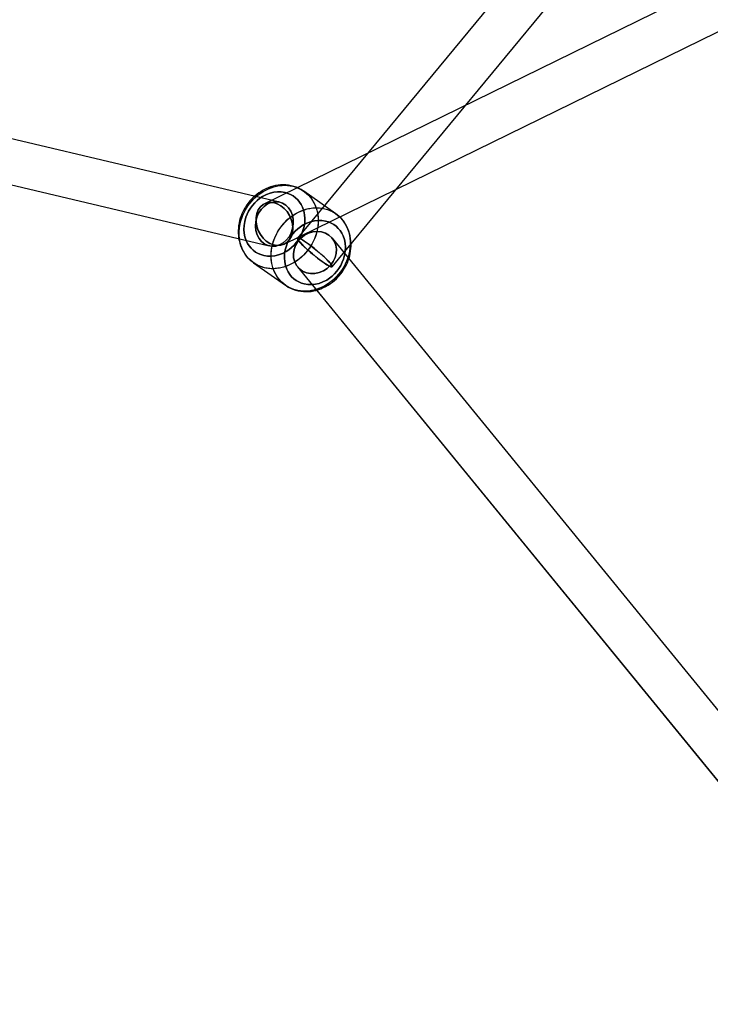
# Model space of a CAD drawing. Extents: x -16501 to 19209, y 1806 to 8323.
# Drawn here: x -8120 to -7844, y 2717 to 3111 of the extents above; entities that cross this region are included whole.
import ezdxf

# ---------------------------------------------------------------- set-up
doc = ezdxf.new("R2010")
doc.units = 0

msp = doc.modelspace()

# ---------------------------------------------------------------- linework, layer by layer
at = {"color": 7, "linetype": 'Continuous'}
for p, q in [((-7068.96, 4161.08), (-8009.07, 3023.4)), ((-7068.96, 4161.08), (-8009.07, 3023.4)), ((-7995.19, 3011.93), (-7055.08, 4149.61)), ((-7995.19, 3011.93), (-7055.08, 4149.61)), ((-7329.58, 3376.45), (-8022.32, 3037.16)), ((-7329.58, 3376.45), (-8022.32, 3037.16)), ((-8014.41, 3020.99), (-7321.66, 3360.28)), ((-8014.41, 3020.99), (-7321.66, 3360.28)), ((-8016.3, 3037.83), (-8495.08, 3150.97)), ((-8016.3, 3037.83), (-8495.08, 3150.97)), ((-8499.22, 3133.46), (-8020.43, 3020.31)), ((-8499.22, 3133.46), (-8020.43, 3020.31)), ((-7993.78, 3033.18), (-8006.59, 3042.19)), ((-7993.78, 3033.18), (-8006.59, 3042.19)), ((-7106.72, 1937), (-7995.16, 3023.36)), ((-7105.89, 1935.62), (-7995.16, 3023.36)), ((-8026.72, 3013.55), (-8013.9, 3004.55)), ((-8026.72, 3013.55), (-8013.9, 3004.55)), ((-8009.1, 3011.97), (-7119.82, 1924.22)), ((-8009.1, 3011.96), (-7120.65, 1925.6))]:
    msp.add_line(p, q, dxfattribs=at)
for points in [[(-8000.84, 3030.65), (-8000.85, 3029.5), (-8000.95, 3028.34), (-8001.12, 3027.17), (-8001.37, 3026.01), (-8001.69, 3024.86), (-8002.09, 3023.72), (-8002.55, 3022.6), (-8003.09, 3021.51), (-8003.69, 3020.45), (-8004.35, 3019.42), (-8005.08, 3018.44), (-8005.86, 3017.5), (-8006.69, 3016.62), (-8007.57, 3015.78), (-8008.5, 3015.01), (-8009.46, 3014.3), (-8010.46, 3013.65), (-8011.49, 3013.08), (-8012.55, 3012.58), (-8013.63, 3012.15), (-8014.72, 3011.79), (-8015.82, 3011.52), (-8016.92, 3011.33), (-8018.02, 3011.21), (-8019.12, 3011.18), (-8020.2, 3011.23), (-8021.27, 3011.36), (-8022.32, 3011.57), (-8023.33, 3011.86), (-8024.32, 3012.23), (-8025.26, 3012.67), (-8026.17, 3013.19), (-8027.03, 3013.78), (-8027.84, 3014.44), (-8028.59, 3015.16), (-8029.29, 3015.95), (-8029.92, 3016.79), (-8030.49, 3017.69), (-8030.99, 3018.63), (-8031.42, 3019.63), (-8031.78, 3020.66), (-8032.07, 3021.73), (-8032.28, 3022.83), (-8032.42, 3023.95), (-8032.48, 3025.09), (-8032.46, 3026.24), (-8032.36, 3027.41), (-8032.19, 3028.57), (-8031.94, 3029.73), (-8031.62, 3030.89), (-8031.23, 3032.02), (-8030.76, 3033.14), (-8030.23, 3034.23), (-8029.62, 3035.29), (-8028.96, 3036.32), (-8028.24, 3037.3), (-8027.46, 3038.24), (-8026.62, 3039.13), (-8025.74, 3039.96), (-8024.82, 3040.73), (-8023.85, 3041.44), (-8022.85, 3042.09), (-8021.82, 3042.66), (-8020.76, 3043.17), (-8019.69, 3043.6), (-8018.6, 3043.95), (-8017.5, 3044.22), (-8016.39, 3044.42), (-8015.29, 3044.53), (-8014.19, 3044.56), (-8013.11, 3044.51), (-8012.04, 3044.38), (-8011, 3044.17), (-8009.98, 3043.88), (-8009, 3043.52), (-8008.05, 3043.07), (-8007.14, 3042.55), (-8006.28, 3041.97), (-8005.48, 3041.31), (-8004.72, 3040.58), (-8004.03, 3039.8), (-8003.39, 3038.95), (-8002.82, 3038.06), (-8002.32, 3037.11), (-8001.89, 3036.12), (-8001.53, 3035.08), (-8001.24, 3034.02), (-8001.03, 3032.92), (-8000.89, 3031.8)], [(-8016.37, 3011.41), (-8017.47, 3011.26), (-8018.57, 3011.19), (-8019.66, 3011.19), (-8020.74, 3011.28), (-8021.8, 3011.45), (-8022.83, 3011.7), (-8023.83, 3012.03), (-8024.8, 3012.44), (-8025.72, 3012.92), (-8026.6, 3013.47), (-8027.44, 3014.1), (-8028.22, 3014.79), (-8028.95, 3015.55), (-8029.61, 3016.36), (-8030.21, 3017.23), (-8030.75, 3018.16), (-8031.22, 3019.13), (-8031.61, 3020.14), (-8031.94, 3021.19), (-8032.19, 3022.27), (-8032.36, 3023.38), (-8032.46, 3024.52), (-8032.48, 3025.66), (-8032.42, 3026.82), (-8032.29, 3027.99), (-8032.08, 3029.15), (-8031.79, 3030.31), (-8031.43, 3031.46), (-8031, 3032.59), (-8030.5, 3033.69), (-8029.93, 3034.77), (-8029.3, 3035.81), (-8028.61, 3036.82), (-8027.85, 3037.78), (-8027.05, 3038.69), (-8026.19, 3039.55), (-8025.28, 3040.35), (-8024.34, 3041.1), (-8023.35, 3041.78), (-8022.34, 3042.39), (-8021.29, 3042.93), (-8020.23, 3043.39), (-8019.14, 3043.78), (-8018.05, 3044.1), (-8016.94, 3044.33), (-8015.84, 3044.48), (-8014.74, 3044.56), (-8013.65, 3044.55), (-8012.57, 3044.46), (-8011.52, 3044.29), (-8010.48, 3044.04), (-8009.48, 3043.71), (-8008.52, 3043.3), (-8007.59, 3042.82), (-8006.71, 3042.27), (-8005.87, 3041.64), (-8005.09, 3040.95), (-8004.37, 3040.2), (-8003.7, 3039.38), (-8003.1, 3038.51), (-8002.56, 3037.59), (-8002.1, 3036.62), (-8001.7, 3035.6), (-8001.38, 3034.55), (-8001.13, 3033.47), (-8000.95, 3032.36), (-8000.86, 3031.23), (-8000.84, 3030.08), (-8000.89, 3028.92), (-8001.03, 3027.75), (-8001.24, 3026.59), (-8001.52, 3025.43), (-8001.88, 3024.29), (-8002.31, 3023.16), (-8002.81, 3022.05), (-8003.38, 3020.98), (-8004.01, 3019.93), (-8004.71, 3018.93), (-8005.46, 3017.97), (-8006.27, 3017.05), (-8007.12, 3016.19), (-8008.03, 3015.39), (-8008.97, 3014.65), (-8009.96, 3013.97), (-8010.97, 3013.36), (-8012.02, 3012.82), (-8013.09, 3012.35), (-8014.17, 3011.96), (-8015.27, 3011.65)], [(-8000.84, 3030.65), (-8000.85, 3029.5), (-8000.95, 3028.34), (-8001.12, 3027.17), (-8001.37, 3026.01), (-8001.69, 3024.86), (-8002.09, 3023.72), (-8002.55, 3022.6), (-8003.09, 3021.51), (-8003.69, 3020.45), (-8004.35, 3019.42), (-8005.08, 3018.44), (-8005.86, 3017.5), (-8006.69, 3016.62), (-8007.57, 3015.78), (-8008.5, 3015.01), (-8009.46, 3014.3), (-8010.46, 3013.65), (-8011.49, 3013.08), (-8012.55, 3012.58), (-8013.63, 3012.15), (-8014.72, 3011.79), (-8015.82, 3011.52), (-8016.92, 3011.33), (-8018.02, 3011.21), (-8019.12, 3011.18), (-8020.2, 3011.23), (-8021.27, 3011.36), (-8022.32, 3011.57), (-8023.33, 3011.86), (-8024.32, 3012.23), (-8025.26, 3012.67), (-8026.17, 3013.19), (-8027.03, 3013.78), (-8027.84, 3014.44), (-8028.59, 3015.16), (-8029.29, 3015.95), (-8029.92, 3016.79), (-8030.49, 3017.69), (-8030.99, 3018.63), (-8031.42, 3019.63), (-8031.78, 3020.66), (-8032.07, 3021.73), (-8032.28, 3022.83), (-8032.42, 3023.95), (-8032.48, 3025.09), (-8032.46, 3026.24), (-8032.36, 3027.41), (-8032.19, 3028.57), (-8031.94, 3029.73), (-8031.62, 3030.89), (-8031.23, 3032.02), (-8030.76, 3033.14), (-8030.23, 3034.23), (-8029.62, 3035.29), (-8028.96, 3036.32), (-8028.24, 3037.3), (-8027.46, 3038.24), (-8026.62, 3039.13), (-8025.74, 3039.96), (-8024.82, 3040.73), (-8023.85, 3041.44), (-8022.85, 3042.09), (-8021.82, 3042.66), (-8020.76, 3043.17), (-8019.69, 3043.6), (-8018.6, 3043.95), (-8017.5, 3044.22), (-8016.39, 3044.42), (-8015.29, 3044.53), (-8014.19, 3044.56), (-8013.11, 3044.51), (-8012.04, 3044.38), (-8011, 3044.17), (-8009.98, 3043.88), (-8009, 3043.52), (-8008.05, 3043.07), (-8007.14, 3042.55), (-8006.28, 3041.97), (-8005.48, 3041.31), (-8004.72, 3040.58), (-8004.03, 3039.8), (-8003.39, 3038.95), (-8002.82, 3038.06), (-8002.32, 3037.11), (-8001.89, 3036.12), (-8001.53, 3035.08), (-8001.24, 3034.02), (-8001.03, 3032.92), (-8000.89, 3031.8)], [(-8016.37, 3011.41), (-8017.47, 3011.26), (-8018.57, 3011.19), (-8019.66, 3011.19), (-8020.74, 3011.28), (-8021.8, 3011.45), (-8022.83, 3011.7), (-8023.83, 3012.03), (-8024.8, 3012.44), (-8025.72, 3012.92), (-8026.6, 3013.47), (-8027.44, 3014.1), (-8028.22, 3014.79), (-8028.95, 3015.55), (-8029.61, 3016.36), (-8030.21, 3017.23), (-8030.75, 3018.16), (-8031.22, 3019.13), (-8031.61, 3020.14), (-8031.94, 3021.19), (-8032.19, 3022.27), (-8032.36, 3023.38), (-8032.46, 3024.52), (-8032.48, 3025.66), (-8032.42, 3026.82), (-8032.29, 3027.99), (-8032.08, 3029.15), (-8031.79, 3030.31), (-8031.43, 3031.46), (-8031, 3032.59), (-8030.5, 3033.69), (-8029.93, 3034.77), (-8029.3, 3035.81), (-8028.61, 3036.82), (-8027.85, 3037.78), (-8027.05, 3038.69), (-8026.19, 3039.55), (-8025.28, 3040.35), (-8024.34, 3041.1), (-8023.35, 3041.78), (-8022.34, 3042.39), (-8021.29, 3042.93), (-8020.23, 3043.39), (-8019.14, 3043.78), (-8018.05, 3044.1), (-8016.94, 3044.33), (-8015.84, 3044.48), (-8014.74, 3044.56), (-8013.65, 3044.55), (-8012.57, 3044.46), (-8011.52, 3044.29), (-8010.48, 3044.04), (-8009.48, 3043.71), (-8008.52, 3043.3), (-8007.59, 3042.82), (-8006.71, 3042.27), (-8005.87, 3041.64), (-8005.09, 3040.95), (-8004.37, 3040.2), (-8003.7, 3039.38), (-8003.1, 3038.51), (-8002.56, 3037.59), (-8002.1, 3036.62), (-8001.7, 3035.6), (-8001.38, 3034.55), (-8001.13, 3033.47), (-8000.95, 3032.36), (-8000.86, 3031.23), (-8000.84, 3030.08), (-8000.89, 3028.92), (-8001.03, 3027.75), (-8001.24, 3026.59), (-8001.52, 3025.43), (-8001.88, 3024.29), (-8002.31, 3023.16), (-8002.81, 3022.05), (-8003.38, 3020.98), (-8004.01, 3019.93), (-8004.71, 3018.93), (-8005.46, 3017.97), (-8006.27, 3017.05), (-8007.12, 3016.19), (-8008.03, 3015.39), (-8008.97, 3014.65), (-8009.96, 3013.97), (-8010.97, 3013.36), (-8012.02, 3012.82), (-8013.09, 3012.35), (-8014.17, 3011.96), (-8015.27, 3011.65)], [(-8006.16, 3031.22), (-8006.22, 3029.66), (-8006.48, 3028.04), (-8006.94, 3026.4), (-8007.43, 3025.14), (-8008.03, 3023.92), (-8008.75, 3022.73), (-8009.58, 3021.61), (-8010.5, 3020.57), (-8011.5, 3019.62), (-8012.55, 3018.79), (-8013.67, 3018.06), (-8015.16, 3017.29), (-8016.66, 3016.73), (-8018.14, 3016.38), (-8019.63, 3016.21), (-8021.14, 3016.24), (-8022.65, 3016.48), (-8023.78, 3016.81), (-8024.86, 3017.27), (-8025.89, 3017.86), (-8026.84, 3018.58), (-8027.7, 3019.4), (-8028.46, 3020.33), (-8029.1, 3021.33), (-8029.63, 3022.4), (-8030.14, 3023.88), (-8030.45, 3025.4), (-8030.57, 3026.93), (-8030.51, 3028.49), (-8030.25, 3030.1), (-8029.79, 3031.75), (-8029.3, 3033.01), (-8028.7, 3034.22), (-8027.98, 3035.41), (-8027.15, 3036.53), (-8026.23, 3037.57), (-8025.23, 3038.53), (-8024.18, 3039.36), (-8023.06, 3040.09), (-8021.57, 3040.86), (-8020.07, 3041.41), (-8018.59, 3041.77), (-8017.1, 3041.94), (-8015.59, 3041.91), (-8014.08, 3041.67), (-8012.95, 3041.33), (-8011.87, 3040.87), (-8010.84, 3040.28), (-8009.89, 3039.57), (-8009.03, 3038.74), (-8008.27, 3037.82), (-8007.63, 3036.82), (-8007.1, 3035.74), (-8006.59, 3034.27), (-8006.28, 3032.75)], [(-8006.16, 3031.22), (-8006.28, 3032.75), (-8006.59, 3034.27), (-8007.1, 3035.74), (-8007.63, 3036.82), (-8008.27, 3037.82), (-8009.03, 3038.74), (-8009.89, 3039.57), (-8010.84, 3040.28), (-8011.87, 3040.87), (-8012.95, 3041.33), (-8014.08, 3041.67), (-8015.59, 3041.91), (-8017.1, 3041.94), (-8018.59, 3041.77), (-8020.07, 3041.41), (-8021.57, 3040.86), (-8023.06, 3040.09), (-8024.18, 3039.36), (-8025.23, 3038.53), (-8026.23, 3037.57), (-8027.15, 3036.53), (-8027.98, 3035.41), (-8028.7, 3034.22), (-8029.3, 3033.01), (-8029.79, 3031.75), (-8030.25, 3030.1), (-8030.51, 3028.49), (-8030.57, 3026.93), (-8030.45, 3025.4), (-8030.14, 3023.88), (-8029.63, 3022.4), (-8029.1, 3021.33), (-8028.46, 3020.33), (-8027.7, 3019.4), (-8026.84, 3018.58), (-8025.89, 3017.86), (-8024.86, 3017.27), (-8023.78, 3016.81), (-8022.65, 3016.48), (-8021.14, 3016.24), (-8019.63, 3016.21), (-8018.14, 3016.38), (-8016.66, 3016.73), (-8015.16, 3017.29), (-8013.67, 3018.06), (-8012.55, 3018.79), (-8011.5, 3019.62), (-8010.5, 3020.57), (-8009.58, 3021.61), (-8008.75, 3022.73), (-8008.03, 3023.92), (-8007.43, 3025.14), (-8006.94, 3026.4), (-8006.48, 3028.04), (-8006.22, 3029.66)], [(-8006.16, 3031.22), (-8006.22, 3029.66), (-8006.48, 3028.04), (-8006.94, 3026.4), (-8007.43, 3025.14), (-8008.03, 3023.92), (-8008.75, 3022.73), (-8009.58, 3021.61), (-8010.5, 3020.57), (-8011.5, 3019.62), (-8012.55, 3018.79), (-8013.67, 3018.06), (-8015.16, 3017.29), (-8016.66, 3016.73), (-8018.14, 3016.38), (-8019.63, 3016.21), (-8021.14, 3016.24), (-8022.65, 3016.48), (-8023.78, 3016.81), (-8024.86, 3017.27), (-8025.89, 3017.86), (-8026.84, 3018.58), (-8027.7, 3019.4), (-8028.46, 3020.33), (-8029.1, 3021.33), (-8029.63, 3022.4), (-8030.14, 3023.88), (-8030.45, 3025.4), (-8030.57, 3026.93), (-8030.51, 3028.49), (-8030.25, 3030.1), (-8029.79, 3031.75), (-8029.3, 3033.01), (-8028.7, 3034.22), (-8027.98, 3035.41), (-8027.15, 3036.53), (-8026.23, 3037.57), (-8025.23, 3038.53), (-8024.18, 3039.36), (-8023.06, 3040.09), (-8021.57, 3040.86), (-8020.07, 3041.41), (-8018.59, 3041.77), (-8017.1, 3041.94), (-8015.59, 3041.91), (-8014.08, 3041.67), (-8012.95, 3041.33), (-8011.87, 3040.87), (-8010.84, 3040.28), (-8009.89, 3039.57), (-8009.03, 3038.74), (-8008.27, 3037.82), (-8007.63, 3036.82), (-8007.1, 3035.74), (-8006.59, 3034.27), (-8006.28, 3032.75)], [(-8006.16, 3031.22), (-8006.28, 3032.75), (-8006.59, 3034.27), (-8007.1, 3035.74), (-8007.63, 3036.82), (-8008.27, 3037.82), (-8009.03, 3038.74), (-8009.89, 3039.57), (-8010.84, 3040.28), (-8011.87, 3040.87), (-8012.95, 3041.33), (-8014.08, 3041.67), (-8015.59, 3041.91), (-8017.1, 3041.94), (-8018.59, 3041.77), (-8020.07, 3041.41), (-8021.57, 3040.86), (-8023.06, 3040.09), (-8024.18, 3039.36), (-8025.23, 3038.53), (-8026.23, 3037.57), (-8027.15, 3036.53), (-8027.98, 3035.41), (-8028.7, 3034.22), (-8029.3, 3033.01), (-8029.79, 3031.75), (-8030.25, 3030.1), (-8030.51, 3028.49), (-8030.57, 3026.93), (-8030.45, 3025.4), (-8030.14, 3023.88), (-8029.63, 3022.4), (-8029.1, 3021.33), (-8028.46, 3020.33), (-8027.7, 3019.4), (-8026.84, 3018.58), (-8025.89, 3017.86), (-8024.86, 3017.27), (-8023.78, 3016.81), (-8022.65, 3016.48), (-8021.14, 3016.24), (-8019.63, 3016.21), (-8018.14, 3016.38), (-8016.66, 3016.73), (-8015.16, 3017.29), (-8013.67, 3018.06), (-8012.55, 3018.79), (-8011.5, 3019.62), (-8010.5, 3020.57), (-8009.58, 3021.61), (-8008.75, 3022.73), (-8008.03, 3023.92), (-8007.43, 3025.14), (-8006.94, 3026.4), (-8006.48, 3028.04), (-8006.22, 3029.66)], [(-8010.8, 3029.07), (-8010.83, 3030.87), (-8011.17, 3032.59), (-8011.8, 3034.17), (-8012.7, 3035.54), (-8013.84, 3036.65), (-8015.16, 3037.44), (-8016.61, 3037.9), (-8018.13, 3037.99), (-8019.66, 3037.71), (-8021.14, 3037.09), (-8022.51, 3036.13), (-8023.7, 3034.89), (-8024.68, 3033.41), (-8025.4, 3031.75), (-8025.83, 3029.98), (-8025.95, 3028.17), (-8025.77, 3026.4), (-8025.28, 3024.74), (-8024.51, 3023.26), (-8023.49, 3022.01), (-8022.25, 3021.06), (-8020.86, 3020.43), (-8019.37, 3020.16), (-8017.83, 3020.25), (-8016.32, 3020.7), (-8014.89, 3021.5), (-8013.6, 3022.6), (-8012.51, 3023.97), (-8011.66, 3025.55), (-8011.08, 3027.28)], [(-8010.8, 3029.07), (-8011.08, 3027.28), (-8011.66, 3025.55), (-8012.51, 3023.97), (-8013.6, 3022.6), (-8014.89, 3021.5), (-8016.32, 3020.7), (-8017.83, 3020.25), (-8019.37, 3020.16), (-8020.86, 3020.43), (-8022.25, 3021.06), (-8023.49, 3022.01), (-8024.51, 3023.26), (-8025.28, 3024.74), (-8025.77, 3026.4), (-8025.95, 3028.17), (-8025.83, 3029.98), (-8025.4, 3031.75), (-8024.68, 3033.41), (-8023.7, 3034.89), (-8022.51, 3036.13), (-8021.14, 3037.09), (-8019.66, 3037.71), (-8018.13, 3037.99), (-8016.61, 3037.9), (-8015.16, 3037.44), (-8013.84, 3036.65), (-8012.7, 3035.54), (-8011.8, 3034.17), (-8011.17, 3032.59), (-8010.83, 3030.87)], [(-8010.8, 3029.07), (-8010.83, 3030.87), (-8011.17, 3032.59), (-8011.8, 3034.17), (-8012.7, 3035.54), (-8013.84, 3036.65), (-8015.16, 3037.44), (-8016.61, 3037.9), (-8018.13, 3037.99), (-8019.66, 3037.71), (-8021.14, 3037.09), (-8022.51, 3036.13), (-8023.7, 3034.89), (-8024.68, 3033.41), (-8025.4, 3031.75), (-8025.83, 3029.98), (-8025.95, 3028.17), (-8025.77, 3026.4), (-8025.28, 3024.74), (-8024.51, 3023.26), (-8023.49, 3022.01), (-8022.25, 3021.06), (-8020.86, 3020.43), (-8019.37, 3020.16), (-8017.83, 3020.25), (-8016.32, 3020.7), (-8014.89, 3021.5), (-8013.6, 3022.6), (-8012.51, 3023.97), (-8011.66, 3025.55), (-8011.08, 3027.28)], [(-8010.8, 3029.07), (-8011.08, 3027.28), (-8011.66, 3025.55), (-8012.51, 3023.97), (-8013.6, 3022.6), (-8014.89, 3021.5), (-8016.32, 3020.7), (-8017.83, 3020.25), (-8019.37, 3020.16), (-8020.86, 3020.43), (-8022.25, 3021.06), (-8023.49, 3022.01), (-8024.51, 3023.26), (-8025.28, 3024.74), (-8025.77, 3026.4), (-8025.95, 3028.17), (-8025.83, 3029.98), (-8025.4, 3031.75), (-8024.68, 3033.41), (-8023.7, 3034.89), (-8022.51, 3036.13), (-8021.14, 3037.09), (-8019.66, 3037.71), (-8018.13, 3037.99), (-8016.61, 3037.9), (-8015.16, 3037.44), (-8013.84, 3036.65), (-8012.7, 3035.54), (-8011.8, 3034.17), (-8011.17, 3032.59), (-8010.83, 3030.87)], [(-8011.14, 3029.07), (-8010.99, 3027.33), (-8011.13, 3025.67), (-8011.58, 3024.14), (-8012.3, 3022.81), (-8013.27, 3021.74), (-8014.44, 3020.97), (-8015.78, 3020.53), (-8017.23, 3020.45), (-8018.72, 3020.71), (-8020.19, 3021.32), (-8021.6, 3022.24), (-8022.87, 3023.45), (-8023.95, 3024.88), (-8024.81, 3026.49), (-8025.4, 3028.2), (-8025.7, 3029.95), (-8025.71, 3031.66), (-8025.41, 3033.27), (-8024.83, 3034.7), (-8023.98, 3035.9), (-8022.9, 3036.83), (-8021.63, 3037.44), (-8020.23, 3037.7), (-8018.76, 3037.61), (-8017.27, 3037.17), (-8015.82, 3036.4), (-8014.48, 3035.33), (-8013.3, 3034.01), (-8012.32, 3032.48), (-8011.59, 3030.81)], [(-8011.14, 3029.07), (-8011.59, 3030.81), (-8012.32, 3032.48), (-8013.3, 3034.01), (-8014.48, 3035.33), (-8015.82, 3036.4), (-8017.27, 3037.17), (-8018.76, 3037.61), (-8020.23, 3037.7), (-8021.63, 3037.44), (-8022.9, 3036.83), (-8023.98, 3035.9), (-8024.83, 3034.7), (-8025.41, 3033.27), (-8025.71, 3031.66), (-8025.7, 3029.95), (-8025.4, 3028.2), (-8024.81, 3026.49), (-8023.95, 3024.88), (-8022.87, 3023.45), (-8021.6, 3022.24), (-8020.19, 3021.32), (-8018.72, 3020.71), (-8017.23, 3020.45), (-8015.78, 3020.53), (-8014.44, 3020.97), (-8013.27, 3021.74), (-8012.3, 3022.81), (-8011.58, 3024.14), (-8011.13, 3025.67), (-8010.99, 3027.33)], [(-8011.14, 3029.07), (-8010.99, 3027.33), (-8011.13, 3025.67), (-8011.58, 3024.14), (-8012.3, 3022.81), (-8013.27, 3021.74), (-8014.44, 3020.97), (-8015.78, 3020.53), (-8017.23, 3020.45), (-8018.72, 3020.71), (-8020.19, 3021.32), (-8021.6, 3022.24), (-8022.87, 3023.45), (-8023.95, 3024.88), (-8024.81, 3026.49), (-8025.4, 3028.2), (-8025.7, 3029.95), (-8025.71, 3031.66), (-8025.41, 3033.27), (-8024.83, 3034.7), (-8023.98, 3035.9), (-8022.9, 3036.83), (-8021.63, 3037.44), (-8020.23, 3037.7), (-8018.76, 3037.61), (-8017.27, 3037.17), (-8015.82, 3036.4), (-8014.48, 3035.33), (-8013.3, 3034.01), (-8012.32, 3032.48), (-8011.59, 3030.81)], [(-8011.14, 3029.07), (-8011.59, 3030.81), (-8012.32, 3032.48), (-8013.3, 3034.01), (-8014.48, 3035.33), (-8015.82, 3036.4), (-8017.27, 3037.17), (-8018.76, 3037.61), (-8020.23, 3037.7), (-8021.63, 3037.44), (-8022.9, 3036.83), (-8023.98, 3035.9), (-8024.83, 3034.7), (-8025.41, 3033.27), (-8025.71, 3031.66), (-8025.7, 3029.95), (-8025.4, 3028.2), (-8024.81, 3026.49), (-8023.95, 3024.88), (-8022.87, 3023.45), (-8021.6, 3022.24), (-8020.19, 3021.32), (-8018.72, 3020.71), (-8017.23, 3020.45), (-8015.78, 3020.53), (-8014.44, 3020.97), (-8013.27, 3021.74), (-8012.3, 3022.81), (-8011.58, 3024.14), (-8011.13, 3025.67), (-8010.99, 3027.33)], [(-7988.02, 3021.65), (-7988.04, 3020.49), (-7988.13, 3019.33), (-7988.31, 3018.16), (-7988.55, 3017), (-7988.88, 3015.85), (-7989.27, 3014.71), (-7989.74, 3013.59), (-7990.27, 3012.5), (-7990.87, 3011.44), (-7991.54, 3010.42), (-7992.26, 3009.43), (-7993.04, 3008.49), (-7993.87, 3007.61), (-7994.76, 3006.77), (-7995.68, 3006), (-7996.65, 3005.29), (-7997.65, 3004.65), (-7998.68, 3004.07), (-7999.73, 3003.57), (-8000.81, 3003.14), (-8001.9, 3002.79), (-8003, 3002.51), (-8004.1, 3002.32), (-8005.21, 3002.2), (-8006.3, 3002.17), (-8007.39, 3002.22), (-8008.46, 3002.35), (-8009.5, 3002.56), (-8010.52, 3002.85), (-8011.5, 3003.22), (-8012.45, 3003.66), (-8013.35, 3004.18), (-8014.21, 3004.77), (-8015.02, 3005.43), (-8015.77, 3006.15), (-8016.47, 3006.94), (-8017.1, 3007.78), (-8017.67, 3008.68), (-8018.18, 3009.63), (-8018.61, 3010.62), (-8018.97, 3011.65), (-8019.26, 3012.72), (-8019.47, 3013.82), (-8019.6, 3014.94), (-8019.66, 3016.08), (-8019.64, 3017.24), (-8019.55, 3018.4), (-8019.37, 3019.56), (-8019.13, 3020.72), (-8018.81, 3021.88), (-8018.41, 3023.02), (-8017.94, 3024.13), (-8017.41, 3025.22), (-8016.81, 3026.29), (-8016.14, 3027.31), (-8015.42, 3028.29), (-8014.64, 3029.23), (-8013.81, 3030.12), (-8012.93, 3030.95), (-8012, 3031.73), (-8011.03, 3032.44), (-8010.03, 3033.08), (-8009, 3033.66), (-8007.95, 3034.16), (-8006.87, 3034.59), (-8005.78, 3034.94), (-8004.68, 3035.21), (-8003.58, 3035.41), (-8002.47, 3035.52), (-8001.38, 3035.56), (-8000.29, 3035.51), (-7999.23, 3035.38), (-7998.18, 3035.17), (-7997.16, 3034.88), (-7996.18, 3034.51), (-7995.23, 3034.06), (-7994.33, 3033.55), (-7993.47, 3032.96), (-7992.66, 3032.3), (-7991.91, 3031.57), (-7991.21, 3030.79), (-7990.58, 3029.95), (-7990.01, 3029.05), (-7989.51, 3028.1), (-7989.07, 3027.11), (-7988.71, 3026.08), (-7988.43, 3025.01), (-7988.21, 3023.91), (-7988.08, 3022.79)], [(-7988.02, 3021.65), (-7988.04, 3020.49), (-7988.13, 3019.33), (-7988.31, 3018.16), (-7988.55, 3017), (-7988.88, 3015.85), (-7989.27, 3014.71), (-7989.74, 3013.59), (-7990.27, 3012.5), (-7990.87, 3011.44), (-7991.54, 3010.42), (-7992.26, 3009.43), (-7993.04, 3008.49), (-7993.87, 3007.61), (-7994.76, 3006.77), (-7995.68, 3006), (-7996.65, 3005.29), (-7997.65, 3004.65), (-7998.68, 3004.07), (-7999.73, 3003.57), (-8000.81, 3003.14), (-8001.9, 3002.79), (-8003, 3002.51), (-8004.1, 3002.32), (-8005.21, 3002.2), (-8006.3, 3002.17), (-8007.39, 3002.22), (-8008.46, 3002.35), (-8009.5, 3002.56), (-8010.52, 3002.85), (-8011.5, 3003.22), (-8012.45, 3003.66), (-8013.35, 3004.18), (-8014.21, 3004.77), (-8015.02, 3005.43), (-8015.77, 3006.15), (-8016.47, 3006.94), (-8017.1, 3007.78), (-8017.67, 3008.68), (-8018.18, 3009.63), (-8018.61, 3010.62), (-8018.97, 3011.65), (-8019.26, 3012.72), (-8019.47, 3013.82), (-8019.6, 3014.94), (-8019.66, 3016.08), (-8019.64, 3017.24), (-8019.55, 3018.4), (-8019.37, 3019.56), (-8019.13, 3020.72), (-8018.81, 3021.88), (-8018.41, 3023.02), (-8017.94, 3024.13), (-8017.41, 3025.22), (-8016.81, 3026.29), (-8016.14, 3027.31), (-8015.42, 3028.29), (-8014.64, 3029.23), (-8013.81, 3030.12), (-8012.93, 3030.95), (-8012, 3031.73), (-8011.03, 3032.44), (-8010.03, 3033.08), (-8009, 3033.66), (-8007.95, 3034.16), (-8006.87, 3034.59), (-8005.78, 3034.94), (-8004.68, 3035.21), (-8003.58, 3035.41), (-8002.47, 3035.52), (-8001.38, 3035.56), (-8000.29, 3035.51), (-7999.23, 3035.38), (-7998.18, 3035.17), (-7997.16, 3034.88), (-7996.18, 3034.51), (-7995.23, 3034.06), (-7994.33, 3033.55), (-7993.47, 3032.96), (-7992.66, 3032.3), (-7991.91, 3031.57), (-7991.21, 3030.79), (-7990.58, 3029.95), (-7990.01, 3029.05), (-7989.51, 3028.1), (-7989.07, 3027.11), (-7988.71, 3026.08), (-7988.43, 3025.01), (-7988.21, 3023.91), (-7988.08, 3022.79)], [(-8004.13, 3035.32), (-8003.02, 3035.48), (-8001.92, 3035.55), (-8000.83, 3035.54), (-7999.76, 3035.45), (-7998.7, 3035.28), (-7997.67, 3035.03), (-7996.67, 3034.7), (-7995.7, 3034.3), (-7994.77, 3033.81), (-7993.89, 3033.26), (-7993.06, 3032.64), (-7992.28, 3031.94), (-7991.55, 3031.19), (-7990.89, 3030.37), (-7990.28, 3029.5), (-7989.75, 3028.58), (-7989.28, 3027.61), (-7988.88, 3026.6), (-7988.56, 3025.55), (-7988.31, 3024.46), (-7988.14, 3023.35), (-7988.04, 3022.22), (-7988.02, 3021.07), (-7988.08, 3019.91), (-7988.21, 3018.75), (-7988.42, 3017.58), (-7988.71, 3016.42), (-7989.06, 3015.28), (-7989.5, 3014.15), (-7990, 3013.04), (-7990.56, 3011.97), (-7991.2, 3010.92), (-7991.89, 3009.92), (-7992.64, 3008.96), (-7993.45, 3008.04), (-7994.31, 3007.18), (-7995.21, 3006.38), (-7996.16, 3005.64), (-7997.14, 3004.96), (-7998.16, 3004.35), (-7999.2, 3003.81), (-8000.27, 3003.34), (-8001.35, 3002.95), (-8002.45, 3002.64), (-8003.55, 3002.4), (-8004.66, 3002.25), (-8005.76, 3002.18), (-8006.85, 3002.19), (-8007.92, 3002.27), (-8008.98, 3002.45), (-8010.01, 3002.7), (-8011.01, 3003.02), (-8011.98, 3003.43), (-8012.91, 3003.91), (-8013.79, 3004.47), (-8014.62, 3005.09), (-8015.4, 3005.78), (-8016.13, 3006.54), (-8016.79, 3007.35), (-8017.4, 3008.22), (-8017.93, 3009.15), (-8018.4, 3010.12), (-8018.8, 3011.13), (-8019.12, 3012.18), (-8019.37, 3013.26), (-8019.54, 3014.38), (-8019.64, 3015.51), (-8019.66, 3016.66), (-8019.6, 3017.82), (-8019.47, 3018.98), (-8019.26, 3020.14), (-8018.98, 3021.3), (-8018.62, 3022.45), (-8018.19, 3023.58), (-8017.69, 3024.68), (-8017.12, 3025.76), (-8016.48, 3026.8), (-8015.79, 3027.81), (-8015.04, 3028.77), (-8014.23, 3029.68), (-8013.37, 3030.54), (-8012.47, 3031.35), (-8011.52, 3032.09), (-8010.54, 3032.77), (-8009.52, 3033.38), (-8008.48, 3033.92), (-8007.41, 3034.38), (-8006.33, 3034.77), (-8005.23, 3035.09)], [(-8004.13, 3035.32), (-8003.02, 3035.48), (-8001.92, 3035.55), (-8000.83, 3035.54), (-7999.76, 3035.45), (-7998.7, 3035.28), (-7997.67, 3035.03), (-7996.67, 3034.7), (-7995.7, 3034.3), (-7994.77, 3033.81), (-7993.89, 3033.26), (-7993.06, 3032.64), (-7992.28, 3031.94), (-7991.55, 3031.19), (-7990.89, 3030.37), (-7990.28, 3029.5), (-7989.75, 3028.58), (-7989.28, 3027.61), (-7988.88, 3026.6), (-7988.56, 3025.55), (-7988.31, 3024.46), (-7988.14, 3023.35), (-7988.04, 3022.22), (-7988.02, 3021.07), (-7988.08, 3019.91), (-7988.21, 3018.75), (-7988.42, 3017.58), (-7988.71, 3016.42), (-7989.06, 3015.28), (-7989.5, 3014.15), (-7990, 3013.04), (-7990.56, 3011.97), (-7991.2, 3010.92), (-7991.89, 3009.92), (-7992.64, 3008.96), (-7993.45, 3008.04), (-7994.31, 3007.18), (-7995.21, 3006.38), (-7996.16, 3005.64), (-7997.14, 3004.96), (-7998.16, 3004.35), (-7999.2, 3003.81), (-8000.27, 3003.34), (-8001.35, 3002.95), (-8002.45, 3002.64), (-8003.55, 3002.4), (-8004.66, 3002.25), (-8005.76, 3002.18), (-8006.85, 3002.19), (-8007.92, 3002.27), (-8008.98, 3002.45), (-8010.01, 3002.7), (-8011.01, 3003.02), (-8011.98, 3003.43), (-8012.91, 3003.91), (-8013.79, 3004.47), (-8014.62, 3005.09), (-8015.4, 3005.78), (-8016.13, 3006.54), (-8016.79, 3007.35), (-8017.4, 3008.22), (-8017.93, 3009.15), (-8018.4, 3010.12), (-8018.8, 3011.13), (-8019.12, 3012.18), (-8019.37, 3013.26), (-8019.54, 3014.38), (-8019.64, 3015.51), (-8019.66, 3016.66), (-8019.6, 3017.82), (-8019.47, 3018.98), (-8019.26, 3020.14), (-8018.98, 3021.3), (-8018.62, 3022.45), (-8018.19, 3023.58), (-8017.69, 3024.68), (-8017.12, 3025.76), (-8016.48, 3026.8), (-8015.79, 3027.81), (-8015.04, 3028.77), (-8014.23, 3029.68), (-8013.37, 3030.54), (-8012.47, 3031.35), (-8011.52, 3032.09), (-8010.54, 3032.77), (-8009.52, 3033.38), (-8008.48, 3033.92), (-8007.41, 3034.38), (-8006.33, 3034.77), (-8005.23, 3035.09)], [(-7989.93, 3019.81), (-7990.05, 3021.34), (-7990.35, 3022.86), (-7990.87, 3024.33), (-7991.4, 3025.41), (-7992.04, 3026.41), (-7992.8, 3027.33), (-7993.66, 3028.16), (-7994.61, 3028.87), (-7995.64, 3029.46), (-7996.72, 3029.92), (-7997.85, 3030.26), (-7999.36, 3030.5), (-8000.87, 3030.53), (-8002.35, 3030.36), (-8003.84, 3030), (-8005.34, 3029.45), (-8006.83, 3028.68), (-8007.94, 3027.95), (-8009, 3027.11), (-8010, 3026.16), (-8010.92, 3025.12), (-8011.74, 3024), (-8012.47, 3022.81), (-8013.07, 3021.6), (-8013.56, 3020.34), (-8014.02, 3018.69), (-8014.27, 3017.08), (-8014.34, 3015.52), (-8014.22, 3013.99), (-8013.91, 3012.47), (-8013.4, 3010.99), (-8012.87, 3009.92), (-8012.22, 3008.92), (-8011.46, 3007.99), (-8010.6, 3007.17), (-8009.65, 3006.45), (-8008.62, 3005.86), (-8007.55, 3005.4), (-8006.42, 3005.07), (-8004.91, 3004.83), (-8003.4, 3004.8), (-8001.91, 3004.97), (-8000.43, 3005.32), (-7998.92, 3005.88), (-7997.43, 3006.65), (-7996.32, 3007.38), (-7995.27, 3008.21), (-7994.26, 3009.16), (-7993.34, 3010.2), (-7992.52, 3011.32), (-7991.8, 3012.51), (-7991.19, 3013.73), (-7990.7, 3014.98), (-7990.25, 3016.63), (-7989.99, 3018.25)], [(-7989.93, 3019.81), (-7989.99, 3018.25), (-7990.25, 3016.63), (-7990.7, 3014.98), (-7991.19, 3013.73), (-7991.8, 3012.51), (-7992.52, 3011.32), (-7993.34, 3010.2), (-7994.26, 3009.16), (-7995.27, 3008.21), (-7996.32, 3007.38), (-7997.43, 3006.65), (-7998.92, 3005.88), (-8000.43, 3005.32), (-8001.91, 3004.97), (-8003.4, 3004.8), (-8004.91, 3004.83), (-8006.42, 3005.07), (-8007.55, 3005.4), (-8008.62, 3005.86), (-8009.65, 3006.45), (-8010.6, 3007.17), (-8011.46, 3007.99), (-8012.22, 3008.92), (-8012.87, 3009.92), (-8013.4, 3010.99), (-8013.91, 3012.47), (-8014.22, 3013.99), (-8014.34, 3015.52), (-8014.27, 3017.08), (-8014.02, 3018.69), (-8013.56, 3020.34), (-8013.07, 3021.6), (-8012.47, 3022.81), (-8011.74, 3024), (-8010.92, 3025.12), (-8010, 3026.16), (-8009, 3027.11), (-8007.94, 3027.95), (-8006.83, 3028.68), (-8005.34, 3029.45), (-8003.84, 3030), (-8002.35, 3030.36), (-8000.87, 3030.53), (-7999.35, 3030.5), (-7997.85, 3030.26), (-7996.71, 3029.92), (-7995.64, 3029.46), (-7994.61, 3028.87), (-7993.66, 3028.16), (-7992.8, 3027.33), (-7992.04, 3026.41), (-7991.4, 3025.41), (-7990.87, 3024.33), (-7990.35, 3022.86), (-7990.05, 3021.34)], [(-7989.93, 3019.81), (-7990.05, 3021.34), (-7990.35, 3022.86), (-7990.87, 3024.33), (-7991.4, 3025.41), (-7992.04, 3026.41), (-7992.8, 3027.33), (-7993.66, 3028.16), (-7994.61, 3028.87), (-7995.64, 3029.46), (-7996.72, 3029.92), (-7997.85, 3030.26), (-7999.36, 3030.5), (-8000.87, 3030.53), (-8002.35, 3030.36), (-8003.84, 3030), (-8005.34, 3029.45), (-8006.83, 3028.68), (-8007.94, 3027.95), (-8009, 3027.11), (-8010, 3026.16), (-8010.92, 3025.12), (-8011.74, 3024), (-8012.47, 3022.81), (-8013.07, 3021.6), (-8013.56, 3020.34), (-8014.02, 3018.69), (-8014.27, 3017.08), (-8014.34, 3015.52), (-8014.22, 3013.99), (-8013.91, 3012.47), (-8013.4, 3010.99), (-8012.87, 3009.92), (-8012.22, 3008.92), (-8011.46, 3007.99), (-8010.6, 3007.17), (-8009.65, 3006.45), (-8008.62, 3005.86), (-8007.55, 3005.4), (-8006.42, 3005.07), (-8004.91, 3004.83), (-8003.4, 3004.8), (-8001.91, 3004.97), (-8000.43, 3005.32), (-7998.92, 3005.88), (-7997.43, 3006.65), (-7996.32, 3007.38), (-7995.27, 3008.21), (-7994.26, 3009.16), (-7993.34, 3010.2), (-7992.52, 3011.32), (-7991.8, 3012.51), (-7991.19, 3013.73), (-7990.7, 3014.98), (-7990.25, 3016.63), (-7989.99, 3018.25)], [(-7989.93, 3019.81), (-7989.99, 3018.25), (-7990.25, 3016.63), (-7990.7, 3014.98), (-7991.19, 3013.73), (-7991.8, 3012.51), (-7992.52, 3011.32), (-7993.34, 3010.2), (-7994.26, 3009.16), (-7995.27, 3008.21), (-7996.32, 3007.38), (-7997.43, 3006.65), (-7998.92, 3005.88), (-8000.43, 3005.32), (-8001.91, 3004.97), (-8003.4, 3004.8), (-8004.91, 3004.83), (-8006.42, 3005.07), (-8007.55, 3005.4), (-8008.62, 3005.86), (-8009.65, 3006.45), (-8010.6, 3007.17), (-8011.46, 3007.99), (-8012.22, 3008.92), (-8012.87, 3009.92), (-8013.4, 3010.99), (-8013.91, 3012.47), (-8014.22, 3013.99), (-8014.34, 3015.52), (-8014.27, 3017.08), (-8014.02, 3018.69), (-8013.56, 3020.34), (-8013.07, 3021.6), (-8012.47, 3022.81), (-8011.74, 3024), (-8010.92, 3025.12), (-8010, 3026.16), (-8009, 3027.11), (-8007.94, 3027.95), (-8006.83, 3028.68), (-8005.34, 3029.45), (-8003.84, 3030), (-8002.35, 3030.36), (-8000.87, 3030.53), (-7999.35, 3030.5), (-7997.85, 3030.26), (-7996.71, 3029.92), (-7995.64, 3029.46), (-7994.61, 3028.87), (-7993.66, 3028.16), (-7992.8, 3027.33), (-7992.04, 3026.41), (-7991.4, 3025.41), (-7990.87, 3024.33), (-7990.35, 3022.86), (-7990.05, 3021.34)], [(-8002.13, 3009.27), (-8003.87, 3009.26), (-8005.53, 3009.59), (-8007.06, 3010.25), (-8008.39, 3011.21), (-8009.45, 3012.44), (-8010.22, 3013.88), (-8010.66, 3015.47), (-8010.75, 3017.16), (-8010.48, 3018.87), (-8009.88, 3020.52), (-8008.96, 3022.06), (-8007.75, 3023.42), (-8006.32, 3024.55), (-8004.71, 3025.39), (-8003, 3025.91), (-8001.26, 3026.1), (-7999.55, 3025.94), (-7997.94, 3025.45), (-7996.51, 3024.63), (-7995.31, 3023.53), (-7994.38, 3022.19), (-7993.78, 3020.66), (-7993.51, 3019.01), (-7993.6, 3017.31), (-7994.04, 3015.62), (-7994.81, 3014.01), (-7995.88, 3012.56), (-7997.2, 3011.31), (-7998.73, 3010.32), (-8000.39, 3009.63)], [(-8002.13, 3009.27), (-8000.39, 3009.63), (-7998.73, 3010.32), (-7997.2, 3011.31), (-7995.88, 3012.56), (-7994.81, 3014.01), (-7994.04, 3015.62), (-7993.6, 3017.31), (-7993.51, 3019.01), (-7993.78, 3020.66), (-7994.38, 3022.19), (-7995.31, 3023.53), (-7996.51, 3024.63), (-7997.94, 3025.45), (-7999.55, 3025.94), (-8001.26, 3026.1), (-8003, 3025.91), (-8004.71, 3025.39), (-8006.32, 3024.55), (-8007.75, 3023.42), (-8008.96, 3022.06), (-8009.88, 3020.52), (-8010.49, 3018.87), (-8010.75, 3017.16), (-8010.66, 3015.48), (-8010.22, 3013.88), (-8009.45, 3012.44), (-8008.39, 3011.21), (-8007.06, 3010.25), (-8005.53, 3009.59), (-8003.87, 3009.26)], [(-8002.13, 3009.27), (-8003.87, 3009.26), (-8005.53, 3009.59), (-8007.06, 3010.25), (-8008.39, 3011.21), (-8009.45, 3012.44), (-8010.22, 3013.88), (-8010.66, 3015.47), (-8010.75, 3017.16), (-8010.48, 3018.87), (-8009.88, 3020.52), (-8008.96, 3022.06), (-8007.75, 3023.42), (-8006.32, 3024.55), (-8004.71, 3025.39), (-8003, 3025.91), (-8001.26, 3026.1), (-7999.55, 3025.94), (-7997.94, 3025.45), (-7996.51, 3024.63), (-7995.31, 3023.53), (-7994.38, 3022.19), (-7993.78, 3020.66), (-7993.51, 3019.01), (-7993.6, 3017.31), (-7994.04, 3015.62), (-7994.81, 3014.01), (-7995.88, 3012.56), (-7997.2, 3011.31), (-7998.73, 3010.32), (-8000.39, 3009.63)], [(-8002.13, 3009.27), (-8000.39, 3009.63), (-7998.73, 3010.32), (-7997.2, 3011.31), (-7995.88, 3012.56), (-7994.81, 3014.01), (-7994.04, 3015.62), (-7993.6, 3017.31), (-7993.51, 3019.01), (-7993.78, 3020.66), (-7994.38, 3022.19), (-7995.31, 3023.53), (-7996.51, 3024.63), (-7997.94, 3025.45), (-7999.55, 3025.94), (-8001.26, 3026.1), (-8003, 3025.91), (-8004.71, 3025.39), (-8006.32, 3024.55), (-8007.75, 3023.42), (-8008.96, 3022.06), (-8009.88, 3020.52), (-8010.49, 3018.87), (-8010.75, 3017.16), (-8010.66, 3015.48), (-8010.22, 3013.88), (-8009.45, 3012.44), (-8008.39, 3011.21), (-8007.06, 3010.25), (-8005.53, 3009.59), (-8003.87, 3009.26)], [(-7995.19, 3011.93), (-7995.47, 3011.88), (-7996.03, 3012.06), (-7996.83, 3012.48), (-7997.85, 3013.11), (-7999.05, 3013.92), (-8000.37, 3014.89), (-8001.76, 3015.97), (-8003.17, 3017.12), (-8004.54, 3018.29), (-8005.81, 3019.44), (-8006.92, 3020.51), (-8007.85, 3021.47), (-8008.53, 3022.27), (-8008.96, 3022.88), (-8009.1, 3023.28), (-8008.96, 3023.45), (-8008.54, 3023.38), (-8007.86, 3023.08), (-8006.95, 3022.56), (-8005.83, 3021.83), (-8004.57, 3020.94), (-8003.2, 3019.91), (-8001.79, 3018.79), (-8000.4, 3017.62), (-7999.07, 3016.45), (-7997.88, 3015.34), (-7996.85, 3014.32), (-7996.04, 3013.43), (-7995.48, 3012.72), (-7995.2, 3012.21)], [(-7995.19, 3011.93), (-7995.47, 3011.88), (-7996.03, 3012.06), (-7996.83, 3012.48), (-7997.85, 3013.11), (-7999.05, 3013.92), (-8000.37, 3014.89), (-8001.76, 3015.97), (-8003.17, 3017.12), (-8004.54, 3018.29), (-8005.81, 3019.44), (-8006.92, 3020.51), (-8007.85, 3021.47), (-8008.53, 3022.27), (-8008.96, 3022.88), (-8009.1, 3023.28), (-8008.96, 3023.45), (-8008.54, 3023.38), (-8007.86, 3023.08), (-8006.95, 3022.56), (-8005.83, 3021.83), (-8004.57, 3020.94), (-8003.2, 3019.91), (-8001.79, 3018.79), (-8000.4, 3017.62), (-7999.07, 3016.45), (-7997.88, 3015.34), (-7996.85, 3014.32), (-7996.04, 3013.43), (-7995.48, 3012.72), (-7995.2, 3012.21)], [(-8009.07, 3023.4), (-8009.07, 3023.11), (-8008.78, 3022.6), (-8008.22, 3021.89), (-8007.41, 3021.01), (-8006.39, 3019.99), (-8005.19, 3018.87), (-8003.87, 3017.7), (-8002.47, 3016.54), (-8001.06, 3015.42), (-7999.7, 3014.39), (-7998.43, 3013.49), (-7997.32, 3012.77), (-7996.4, 3012.24), (-7995.72, 3011.94), (-7995.3, 3011.87), (-7995.16, 3012.04), (-7995.31, 3012.44), (-7995.73, 3013.06), (-7996.42, 3013.86), (-7997.34, 3014.81), (-7998.46, 3015.89), (-7999.72, 3017.03), (-8001.09, 3018.21), (-8002.5, 3019.36), (-8003.89, 3020.44), (-8005.22, 3021.4), (-8006.41, 3022.22), (-8007.43, 3022.85), (-8008.23, 3023.26), (-8008.79, 3023.45)], [(-8009.07, 3023.4), (-8009.07, 3023.11), (-8008.78, 3022.6), (-8008.22, 3021.89), (-8007.41, 3021.01), (-8006.39, 3019.99), (-8005.19, 3018.87), (-8003.87, 3017.7), (-8002.47, 3016.54), (-8001.06, 3015.42), (-7999.7, 3014.39), (-7998.43, 3013.49), (-7997.32, 3012.77), (-7996.4, 3012.24), (-7995.72, 3011.94), (-7995.3, 3011.87), (-7995.16, 3012.04), (-7995.31, 3012.44), (-7995.73, 3013.06), (-7996.42, 3013.86), (-7997.34, 3014.81), (-7998.46, 3015.89), (-7999.72, 3017.03), (-8001.09, 3018.21), (-8002.5, 3019.36), (-8003.89, 3020.44), (-8005.22, 3021.4), (-8006.41, 3022.22), (-8007.43, 3022.85), (-8008.23, 3023.26), (-8008.79, 3023.45)]]:
    msp.add_lwpolyline(points, close=True, dxfattribs=at)
for points in [[(-8006.6, 3042.19), (-8006.82, 3042.35), (-8007.69, 3042.89), (-8008.61, 3043.37), (-8009.57, 3043.78), (-8010.56, 3044.12), (-8011.6, 3044.39), (-8012.66, 3044.59), (-8013.75, 3044.71), (-8014.86, 3044.75), (-8015.87, 3044.71), (-8016.89, 3044.61), (-8017.9, 3044.45), (-8018.91, 3044.22), (-8019.9, 3043.92), (-8020.89, 3043.56), (-8021.85, 3043.14), (-8022.8, 3042.67), (-8023.71, 3042.13), (-8024.6, 3041.55), (-8025.45, 3040.92), (-8026.26, 3040.25), (-8027.01, 3039.55), (-8027.68, 3038.86), (-8028.19, 3038.28), (-8028.62, 3037.76), (-8029.35, 3036.79)], [(-8006.55, 3042.16), (-8006.82, 3042.35), (-8007.69, 3042.89), (-8008.61, 3043.37), (-8009.57, 3043.78), (-8010.56, 3044.12), (-8011.6, 3044.39), (-8012.66, 3044.59), (-8013.75, 3044.71), (-8014.86, 3044.75), (-8015.87, 3044.71), (-8016.89, 3044.61), (-8017.9, 3044.45), (-8018.91, 3044.22), (-8019.9, 3043.92), (-8020.89, 3043.56), (-8021.85, 3043.14), (-8022.8, 3042.67), (-8023.71, 3042.13), (-8024.6, 3041.55), (-8025.45, 3040.92), (-8026.26, 3040.25), (-8027.01, 3039.55), (-8027.68, 3038.86), (-8028.19, 3038.28), (-8028.62, 3037.76), (-8029.35, 3036.79)], [(-8029.35, 3036.79), (-8030, 3035.81), (-8030.25, 3035.39), (-8030.63, 3034.7), (-8031.01, 3033.96), (-8031.37, 3033.14), (-8031.71, 3032.28), (-8032.02, 3031.38), (-8032.29, 3030.44), (-8032.51, 3029.48), (-8032.68, 3028.49), (-8032.8, 3027.49), (-8032.85, 3026.48), (-8032.86, 3025.46), (-8032.8, 3024.45), (-8032.68, 3023.44), (-8032.49, 3022.44), (-8032.25, 3021.46), (-8031.94, 3020.49), (-8031.57, 3019.55), (-8031.14, 3018.64), (-8030.64, 3017.76), (-8030.09, 3016.92), (-8029.48, 3016.12), (-8028.81, 3015.36), (-8028.09, 3014.65), (-8027.32, 3014), (-8026.73, 3013.56)], [(-8029.35, 3036.79), (-8030, 3035.81), (-8030.25, 3035.39), (-8030.63, 3034.7), (-8031.01, 3033.96), (-8031.37, 3033.14), (-8031.71, 3032.28), (-8032.02, 3031.38), (-8032.29, 3030.44), (-8032.51, 3029.48), (-8032.68, 3028.49), (-8032.8, 3027.49), (-8032.85, 3026.48), (-8032.86, 3025.46), (-8032.8, 3024.45), (-8032.68, 3023.44), (-8032.49, 3022.44), (-8032.25, 3021.46), (-8031.94, 3020.49), (-8031.57, 3019.55), (-8031.14, 3018.64), (-8030.64, 3017.76), (-8030.09, 3016.92), (-8029.48, 3016.12), (-8028.81, 3015.36), (-8028.09, 3014.65), (-8027.32, 3014), (-8026.71, 3013.55)], [(-7991.15, 3009.94), (-7990.5, 3010.93), (-7990.25, 3011.34), (-7989.86, 3012.04), (-7989.49, 3012.78), (-7989.12, 3013.59), (-7988.78, 3014.45), (-7988.47, 3015.36), (-7988.21, 3016.29), (-7987.99, 3017.26), (-7987.82, 3018.24), (-7987.7, 3019.25), (-7987.64, 3020.26), (-7987.64, 3021.27), (-7987.7, 3022.28), (-7987.82, 3023.29), (-7988, 3024.29), (-7988.25, 3025.28), (-7988.56, 3026.24), (-7988.93, 3027.18), (-7989.36, 3028.09), (-7989.85, 3028.97), (-7990.41, 3029.81), (-7991.02, 3030.62), (-7991.69, 3031.37), (-7992.41, 3032.08), (-7993.18, 3032.74), (-7993.79, 3033.19)], [(-7991.15, 3009.94), (-7990.5, 3010.93), (-7990.25, 3011.34), (-7989.86, 3012.04), (-7989.49, 3012.78), (-7989.12, 3013.59), (-7988.78, 3014.45), (-7988.47, 3015.36), (-7988.21, 3016.29), (-7987.99, 3017.26), (-7987.82, 3018.24), (-7987.7, 3019.25), (-7987.64, 3020.26), (-7987.64, 3021.27), (-7987.7, 3022.28), (-7987.82, 3023.29), (-7988, 3024.29), (-7988.25, 3025.28), (-7988.56, 3026.24), (-7988.93, 3027.18), (-7989.36, 3028.09), (-7989.85, 3028.97), (-7990.41, 3029.81), (-7991.02, 3030.62), (-7991.69, 3031.37), (-7992.41, 3032.08), (-7993.18, 3032.74), (-7993.79, 3033.19)], [(-8013.94, 3004.58), (-8013.68, 3004.39), (-8012.8, 3003.85), (-8011.89, 3003.37), (-8010.93, 3002.96), (-8009.93, 3002.61), (-8008.9, 3002.34), (-8007.84, 3002.14), (-8006.75, 3002.03), (-8005.64, 3001.99), (-8004.62, 3002.02), (-8003.61, 3002.12), (-8002.6, 3002.29), (-8001.59, 3002.52), (-8000.59, 3002.81), (-7999.61, 3003.17), (-7998.64, 3003.59), (-7997.7, 3004.07), (-7996.78, 3004.6), (-7995.9, 3005.19), (-7995.05, 3005.82), (-7994.24, 3006.49), (-7993.49, 3007.19), (-7992.82, 3007.87), (-7992.3, 3008.46), (-7991.88, 3008.97), (-7991.15, 3009.94)], [(-8013.91, 3004.55), (-8013.68, 3004.39), (-8012.8, 3003.85), (-8011.89, 3003.37), (-8010.93, 3002.96), (-8009.93, 3002.61), (-8008.9, 3002.34), (-8007.84, 3002.14), (-8006.75, 3002.03), (-8005.64, 3001.99), (-8004.62, 3002.02), (-8003.61, 3002.12), (-8002.6, 3002.29), (-8001.59, 3002.52), (-8000.59, 3002.81), (-7999.61, 3003.17), (-7998.64, 3003.59), (-7997.7, 3004.07), (-7996.78, 3004.6), (-7995.9, 3005.19), (-7995.05, 3005.82), (-7994.24, 3006.49), (-7993.49, 3007.19), (-7992.82, 3007.87), (-7992.3, 3008.46), (-7991.88, 3008.97), (-7991.15, 3009.94)]]:
    msp.add_lwpolyline(points, dxfattribs=at)

doc.saveas('drawing.dxf')
